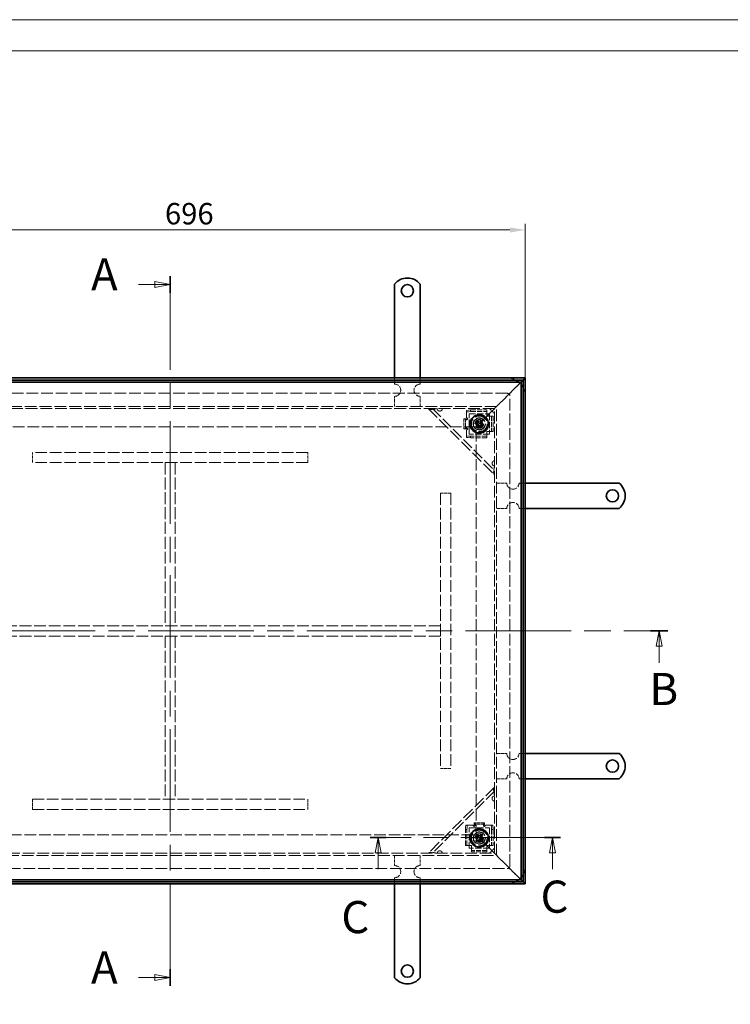
# Model space of a CAD drawing. Units: millimetres. Extents: x 2566 to 5118, y 545 to 2350.
# Drawn here: x 3120 to 3816, y 1385 to 2350 of the extents above; entities that cross this region are included whole.
import ezdxf

# ---------------------------------------------------------------- set-up
doc = ezdxf.new("R2010")
doc.units = ezdxf.units.MM
doc.header["$LTSCALE"] = 6
doc.linetypes.add('CHAIN', pattern=[0.7087, 0.4724, -0.0591, 0.1181, -0.0591])
doc.linetypes.add('DASHED_SPACE', pattern=[0.2067, 0.1654, -0.0413])
for name, color, linetype, lineweight, true_color in [('Kóta (ISO)', 5, 'Continuous', 9, 0x0000ff), ('Skrytá (ISO)', 7, 'DASHED_SPACE', 9, 0x0080c0), ('Čára řezu (ISO)', 3, 'CHAIN', 18, 0x00ff00)]:
    doc.layers.add(name, color=color, linetype=linetype, lineweight=lineweight, true_color=true_color)
doc.layers.add('Viditelná (ISO)', color=7, linetype='Continuous', lineweight=35)
doc.styles.add('Text popisu (ISO)', font='TAHOMA.TTF')
doc.styles.add('Text poznámky (ISO)', font='TAHOMA.TTF')
doc.dimstyles.new('Výchozí (ISO)', dxfattribs={"dimscale": 6, "dimtxt": 3.5, "dimasz": 2.5, "dimexe": 1, "dimexo": 0, "dimgap": 0.762, "dimtad": 1, "dimrnd": 1e-08, "dimtxsty": 'Text poznámky (ISO)', "dimcen": 0.09, "dimdle": 10, "dimclrd": 256, "dimclre": 256, "dimclrt": 256, "dimazin": 2, "dimtfac": 1.001486, "dimtmove": 0, "dimatfit": 3, "dimfxl": 1, "dimtolj": 1, "dimlwd": -1, "dimlwe": -1, "dimarcsym": 0})

# ---------------------------------------------------------------- blocks, each defined once
blk = doc.blocks.new('2dPrevedenyRez0')
at = {"layer": 'Čára řezu (ISO)', "linetype": 'CHAIN', "ltscale": 5.918281}
blk.add_line((106.64, 134.18), (106.64, 250.18), dxfattribs=at)
at = {"layer": 'Čára řezu (ISO)', "linetype": 'Continuous', "lineweight": 35}
for p, q in [((106.64, 247.43), (106.64, 250.18)), ((106.64, 134.18), (106.64, 136.94))]:
    blk.add_line(p, q, dxfattribs=at)
at = {"layer": 'Čára řezu (ISO)', "linetype": 'Continuous'}
for p, q in [((101.45, 248.81), (104.14, 248.81)), ((106.64, 248.81), (104.14, 249.31)), ((104.14, 249.31), (104.14, 248.31)), ((104.14, 248.81), (106.64, 248.81)), ((104.14, 248.31), (106.64, 248.81)), ((101.45, 135.56), (104.14, 135.56)), ((106.64, 135.56), (104.14, 136.06)), ((104.14, 136.06), (104.14, 135.06)), ((104.14, 135.56), (106.64, 135.56)), ((104.14, 135.06), (106.64, 135.56))]:
    blk.add_line(p, q, dxfattribs=at)
at = {"layer": 'Čára řezu (ISO)', "linetype": 'Continuous', "flags": 128}
for points in [[(104.14, 248.31), (106.64, 248.81), (104.14, 249.31), (104.14, 248.31)], [(104.14, 135.06), (106.64, 135.56), (104.14, 136.06), (104.14, 135.06)]]:
    blk.add_lwpolyline(points, dxfattribs=at)
at = {"layer": 'Čára řezu (ISO)'}
for points in [[(104.14, 248.31), (106.64, 248.81), (104.14, 249.31), (104.14, 248.31)], [(104.14, 135.06), (106.64, 135.56), (104.14, 136.06), (104.14, 135.06)]]:
    blk.add_solid(points, dxfattribs=at)
at = {"layer": 'Čára řezu (ISO)', "char_height": 5.25, "attachment_point": 7, "style": 'Text popisu (ISO)'}
for insert in [(93.71, 246.18), (93.71, 132.93)]:
    blk.add_mtext('A', dxfattribs=dict(at, insert=insert))
blk = doc.blocks.new('2dPrevedenyRez1')
at = {"layer": 'Čára řezu (ISO)', "linetype": 'CHAIN', "ltscale": 6.093688}
blk.add_line((25.31, 192.18), (187.97, 192.18), dxfattribs=at)
at = {"layer": 'Čára řezu (ISO)', "linetype": 'Continuous', "lineweight": 35}
for p, q in [((25.31, 192.18), (28.18, 192.18)), ((185.09, 192.18), (187.97, 192.18))]:
    blk.add_line(p, q, dxfattribs=at)
at = {"layer": 'Čára řezu (ISO)', "linetype": 'Continuous'}
for p, q in [((26.74, 192.18), (26.24, 189.68)), ((26.74, 189.68), (26.74, 192.18)), ((27.24, 189.68), (26.74, 192.18)), ((186.53, 192.18), (186.03, 189.68)), ((186.53, 189.68), (186.53, 192.18)), ((187.03, 189.68), (186.53, 192.18)), ((26.24, 189.68), (27.24, 189.68)), ((26.74, 186.98), (26.74, 189.68)), ((186.03, 189.68), (187.03, 189.68)), ((186.53, 186.98), (186.53, 189.68))]:
    blk.add_line(p, q, dxfattribs=at)
at = {"layer": 'Čára řezu (ISO)', "linetype": 'Continuous', "flags": 128}
for points in [[(27.24, 189.68), (26.74, 192.18), (26.24, 189.68), (27.24, 189.68)], [(187.03, 189.68), (186.53, 192.18), (186.03, 189.68), (187.03, 189.68)]]:
    blk.add_lwpolyline(points, dxfattribs=at)
at = {"layer": 'Čára řezu (ISO)'}
for points in [[(27.24, 189.68), (26.74, 192.18), (26.24, 189.68), (27.24, 189.68)], [(187.03, 189.68), (186.53, 192.18), (186.03, 189.68), (187.03, 189.68)]]:
    blk.add_solid(points, dxfattribs=at)
at = {"layer": 'Čára řezu (ISO)', "char_height": 5.25, "attachment_point": 7, "style": 'Text popisu (ISO)'}
for insert in [(25.14, 178.43), (184.93, 178.43)]:
    blk.add_mtext('B', dxfattribs=dict(at, insert=insert))
blk = doc.blocks.new('*D56')
at = {"layer": 'Defpoints', "color": 0}
for p in [(3615.05, 2143.82), (2919.05, 1998.69), (3615.05, 1998.69)]:
    blk.add_point(p, dxfattribs=at)
at = {"layer": 'Kóta (ISO)'}
for p, q in [((2919.05, 1998.69), (2919.05, 2149.82)), ((2934.05, 2143.82), (3600.05, 2143.82)), ((3615.05, 1998.69), (3615.05, 2149.82))]:
    blk.add_line(p, q, dxfattribs=at)
for points in [[(2934.05, 2146.32), (2934.05, 2141.32), (2919.05, 2143.82)], [(3600.05, 2141.32), (3600.05, 2146.32), (3615.05, 2143.82)]]:
    blk.add_solid(points, dxfattribs=at)
at = {"layer": 'Kóta (ISO)', "insert": (3261.97, 2170.27), "char_height": 21, "attachment_point": 1, "style": 'Text poznámky (ISO)'}
blk.add_mtext('\\A1;696', dxfattribs=at)
blk = doc.blocks.new('2dPrevedenyRez2')
at = {"layer": 'Čára řezu (ISO)', "linetype": 'CHAIN', "ltscale": 5.739982}
blk.add_line((170.4, 158.43), (139.3, 158.43), dxfattribs=at)
at = {"layer": 'Čára řezu (ISO)', "linetype": 'Continuous', "lineweight": 35}
for p, q in [((141.93, 158.43), (139.3, 158.43)), ((170.4, 158.43), (167.78, 158.43))]:
    blk.add_line(p, q, dxfattribs=at)
at = {"layer": 'Čára řezu (ISO)', "linetype": 'Continuous'}
for p, q in [((140.62, 158.43), (140.12, 155.93)), ((140.62, 155.93), (140.62, 158.43)), ((141.12, 155.93), (140.62, 158.43)), ((169.09, 158.43), (168.59, 155.93)), ((169.09, 155.93), (169.09, 158.43)), ((169.59, 155.93), (169.09, 158.43)), ((140.12, 155.93), (141.12, 155.93)), ((140.62, 153.26), (140.62, 155.93)), ((168.59, 155.93), (169.59, 155.93)), ((169.09, 153.26), (169.09, 155.93))]:
    blk.add_line(p, q, dxfattribs=at)
at = {"layer": 'Čára řezu (ISO)', "linetype": 'Continuous', "flags": 128}
for points in [[(141.12, 155.93), (140.62, 158.43), (140.12, 155.93), (141.12, 155.93)], [(169.59, 155.93), (169.09, 158.43), (168.59, 155.93), (169.59, 155.93)]]:
    blk.add_lwpolyline(points, dxfattribs=at)
at = {"layer": 'Čára řezu (ISO)'}
for points in [[(141.12, 155.93), (140.62, 158.43), (140.12, 155.93), (141.12, 155.93)], [(169.59, 155.93), (169.09, 158.43), (168.59, 155.93), (169.59, 155.93)]]:
    blk.add_solid(points, dxfattribs=at)
at = {"layer": 'Čára řezu (ISO)', "char_height": 5.25, "attachment_point": 7, "style": 'Text popisu (ISO)'}
for insert in [(167.15, 144.5), (134.6, 141.16)]:
    blk.add_mtext('C', dxfattribs=dict(at, insert=insert))

msp = doc.modelspace()

# ---------------------------------------------------------------- linework, layer by layer
at = {"lineweight": 0}
for points in [[(3841.649, 545.417), (2565.699, 545.417), (2565.699, 2349.974), (3841.649, 2349.974)], [(5087.218, 575.797), (2687.218, 575.797), (2687.218, 2319.594), (5087.218, 2319.594)]]:
    msp.add_lwpolyline(points, dxfattribs=at)
at = {"layer": 'Skrytá (ISO)', "ltscale": 1.904597}
for p, q in [((3487.051, 1992.691), (3487.051, 1998.691)), ((3512.051, 1992.691), (3512.051, 1998.691)), ((3609.051, 1895.691), (3615.051, 1895.691)), ((3609.051, 1870.691), (3615.051, 1870.691)), ((3609.051, 1630.691), (3615.051, 1630.691)), ((3609.051, 1605.691), (3615.051, 1605.691)), ((3487.051, 1508.691), (3487.051, 1502.691)), ((3512.051, 1508.691), (3512.051, 1502.691))]:
    msp.add_line(p, q, dxfattribs=at)
at = {"layer": 'Skrytá (ISO)', "ltscale": 4.024754}
for p, q in [((3611.051, 1994.691), (3602.784, 1986.425)), ((3602.784, 1986.425), (3611.051, 1994.691)), ((3602.784, 1514.958), (3611.051, 1506.691)), ((3611.051, 1506.691), (3602.784, 1514.958))]:
    msp.add_line(p, q, dxfattribs=at)
at = {"layer": 'Skrytá (ISO)', "ltscale": 11.586491}
for p, q in [((3597.551, 1983.691), (2936.551, 1983.691)), ((2936.551, 1517.691), (3597.551, 1517.691))]:
    msp.add_line(p, q, dxfattribs=at)
at = {"layer": 'Skrytá (ISO)', "ltscale": 3.174394}
for p, q in [((3487.051, 1970.691), (3487.051, 1980.691)), ((3512.051, 1970.691), (3512.051, 1980.691)), ((3132.051, 1915.691), (3132.051, 1925.691)), ((3402.051, 1915.691), (3402.051, 1925.691)), ((3272.051, 1915.691), (3262.051, 1915.691)), ((3587.051, 1895.691), (3597.051, 1895.691)), ((3542.051, 1885.691), (3532.051, 1885.691)), ((3587.051, 1870.691), (3597.051, 1870.691)), ((3272.051, 1755.691), (3262.051, 1755.691)), ((3532.051, 1745.691), (3532.051, 1755.691)), ((3272.051, 1745.691), (3262.051, 1745.691)), ((3587.051, 1630.691), (3597.051, 1630.691)), ((3542.051, 1615.691), (3532.051, 1615.691)), ((3587.051, 1605.691), (3597.051, 1605.691)), ((3132.051, 1585.691), (3132.051, 1575.691)), ((3272.051, 1585.691), (3262.051, 1585.691)), ((3402.051, 1585.691), (3402.051, 1575.691)), ((3487.051, 1530.691), (3487.051, 1520.691)), ((3512.051, 1530.691), (3512.051, 1520.691))]:
    msp.add_line(p, q, dxfattribs=at)
at = {"layer": 'Skrytá (ISO)', "ltscale": 9.906209}
for p, q in [((3585.051, 1968.691), (3599.051, 1982.691)), ((3599.051, 1982.691), (3585.051, 1968.691)), ((3599.051, 1518.691), (3585.051, 1532.691)), ((3585.051, 1532.691), (3599.051, 1518.691))]:
    msp.add_line(p, q, dxfattribs=at)
at = {"layer": 'Skrytá (ISO)', "ltscale": 2.654692}
for p, q in [((3602.784, 1986.425), (3599.051, 1982.691)), ((3599.051, 1982.691), (3602.784, 1986.425)), ((3599.051, 1518.691), (3602.784, 1514.958)), ((3602.784, 1514.958), (3599.051, 1518.691))]:
    msp.add_line(p, q, dxfattribs=at)
at = {"layer": 'Skrytá (ISO)', "ltscale": 11.61607}
msp.add_line((3600.051, 1520.191), (3600.051, 1981.191), dxfattribs=at)
at = {"layer": 'Skrytá (ISO)', "ltscale": 11.728313}
for p, q in [((3587.051, 1970.691), (2947.051, 1970.691)), ((3262.051, 1915.691), (3262.051, 1755.691)), ((3272.051, 1915.691), (3272.051, 1755.691)), ((3262.051, 1745.691), (3262.051, 1585.691)), ((3272.051, 1745.691), (3272.051, 1585.691)), ((2947.051, 1530.691), (3587.051, 1530.691))]:
    msp.add_line(p, q, dxfattribs=at)
at = {"layer": 'Skrytá (ISO)', "ltscale": 11.444564}
msp.add_line((3587.051, 1530.691), (3587.051, 1970.691), dxfattribs=at)
at = {"layer": 'Skrytá (ISO)', "ltscale": 11.655012}
for p, q in [((3585.051, 1968.691), (2949.051, 1968.691)), ((2949.051, 1532.691), (3585.051, 1532.691))]:
    msp.add_line(p, q, dxfattribs=at)
at = {"layer": 'Skrytá (ISO)', "ltscale": 12.353368}
for p, q in [((3520.051, 1968.691), (3585.051, 1903.691)), ((3585.051, 1597.691), (3520.051, 1532.691))]:
    msp.add_line(p, q, dxfattribs=at)
at = {"layer": 'Skrytá (ISO)', "ltscale": 11.547047}
for p, q in [((3524.294, 1968.691), (3585.051, 1907.934)), ((3585.051, 1593.449), (3524.294, 1532.691))]:
    msp.add_line(p, q, dxfattribs=at)
at = {"layer": 'Skrytá (ISO)', "ltscale": 1.795665}
for p, q in [((3561.551, 1967.324), (3557.551, 1966.976)), ((3557.551, 1965.482), (3561.551, 1965.83)), ((3561.551, 1941.553), (3557.551, 1941.901)), ((3557.551, 1940.407), (3561.551, 1940.058)), ((3556.767, 1560.191), (3556.418, 1556.191)), ((3557.912, 1556.191), (3558.261, 1560.191)), ((3581.841, 1560.191), (3582.19, 1556.191)), ((3583.684, 1556.191), (3583.335, 1560.191))]:
    msp.add_line(p, q, dxfattribs=at)
at = {"layer": 'Skrytá (ISO)', "ltscale": 0.476074}
for p, q in [((3557.551, 1966.976), (3557.551, 1965.482)), ((3561.551, 1965.83), (3561.551, 1967.324)), ((3577.551, 1967.324), (3577.551, 1965.83)), ((3583.684, 1961.191), (3582.19, 1961.191)), ((3556.538, 1958.692), (3555.044, 1958.692)), ((3557.981, 1957.702), (3557.036, 1957.702)), ((3558.372, 1958.692), (3558.649, 1958.692)), ((3556.538, 1948.69), (3555.044, 1948.69)), ((3556.899, 1949.69), (3557.912, 1949.69)), ((3557.551, 1941.901), (3557.551, 1940.407)), ((3558.56, 1948.69), (3558.195, 1948.69)), ((3561.551, 1940.058), (3561.551, 1941.553)), ((3577.551, 1940.058), (3577.551, 1941.553)), ((3583.684, 1946.191), (3582.19, 1946.191)), ((3556.418, 1556.191), (3557.912, 1556.191)), ((3558.261, 1560.191), (3556.767, 1560.191)), ((3565.05, 1561.205), (3565.05, 1562.699)), ((3565.05, 1559.182), (3565.05, 1559.548)), ((3566.05, 1560.844), (3566.05, 1559.83)), ((3574.062, 1559.762), (3574.062, 1560.706)), ((3575.052, 1561.205), (3575.052, 1562.699)), ((3575.052, 1559.371), (3575.052, 1559.094)), ((3583.335, 1560.191), (3581.841, 1560.191)), ((3582.19, 1556.191), (3583.684, 1556.191)), ((3556.418, 1540.191), (3557.912, 1540.191)), ((3562.551, 1534.058), (3562.551, 1535.553)), ((3577.551, 1534.058), (3577.551, 1535.553)), ((3583.684, 1540.191), (3582.19, 1540.191))]:
    msp.add_line(p, q, dxfattribs=at)
at = {"layer": 'Skrytá (ISO)', "ltscale": 1.984278}
for p, q in [((3557.551, 1964.937), (3557.551, 1965.482)), ((3557.551, 1941.901), (3557.551, 1942.446)), ((3558.261, 1560.191), (3558.806, 1560.191)), ((3581.296, 1560.191), (3581.841, 1560.191))]:
    msp.add_line(p, q, dxfattribs=at)
at = {"layer": 'Skrytá (ISO)', "ltscale": 0.706319}
for p, q in [((3557.551, 1963.442), (3557.551, 1964.937)), ((3577.551, 1963.442), (3577.551, 1964.937)), ((3579.802, 1961.191), (3581.296, 1961.191)), ((3557.551, 1943.94), (3557.551, 1942.446)), ((3577.551, 1943.94), (3577.551, 1942.446)), ((3579.802, 1946.191), (3581.296, 1946.191)), ((3560.3, 1560.191), (3558.806, 1560.191)), ((3579.802, 1560.191), (3581.296, 1560.191)), ((3560.3, 1540.191), (3558.806, 1540.191)), ((3562.551, 1537.94), (3562.551, 1536.446)), ((3577.551, 1537.94), (3577.551, 1536.446)), ((3579.802, 1540.191), (3581.296, 1540.191))]:
    msp.add_line(p, q, dxfattribs=at)
at = {"layer": 'Skrytá (ISO)', "ltscale": 1.187161}
for p, q in [((3557.551, 1959.702), (3557.551, 1963.442)), ((3576.062, 1560.191), (3579.802, 1560.191))]:
    msp.add_line(p, q, dxfattribs=at)
at = {"layer": 'Skrytá (ISO)', "ltscale": 6.348889}
for p, q in [((3560.051, 1943.691), (3560.051, 1963.691)), ((3560.051, 1963.691), (3580.051, 1963.691)), ((3580.051, 1963.691), (3580.051, 1943.691)), ((3580.051, 1943.691), (3560.051, 1943.691)), ((3560.051, 1537.691), (3560.051, 1557.691)), ((3560.051, 1557.691), (3580.051, 1557.691)), ((3580.051, 1557.691), (3580.051, 1537.691)), ((3580.051, 1537.691), (3560.051, 1537.691))]:
    msp.add_line(p, q, dxfattribs=at)
at = {"layer": 'Skrytá (ISO)', "ltscale": 5.079091}
for p, q in [((3561.551, 1967.324), (3577.551, 1967.324)), ((3561.551, 1965.83), (3577.551, 1965.83)), ((3577.551, 1941.553), (3561.551, 1941.553)), ((3577.551, 1940.058), (3561.551, 1940.058)), ((3556.418, 1540.191), (3556.418, 1556.191)), ((3557.912, 1540.191), (3557.912, 1556.191)), ((3582.19, 1556.191), (3582.19, 1540.191)), ((3583.684, 1556.191), (3583.684, 1540.191))]:
    msp.add_line(p, q, dxfattribs=at)
at = {"layer": 'Skrytá (ISO)', "ltscale": 9.122487}
for p, q in [((3583.051, 1966.691), (3567.051, 1950.691)), ((3567.051, 1950.691), (3583.051, 1966.691)), ((3567.051, 1550.691), (3583.051, 1534.691)), ((3583.051, 1534.691), (3567.051, 1550.691))]:
    msp.add_line(p, q, dxfattribs=at)
at = {"layer": 'Skrytá (ISO)', "ltscale": 3.254076}
for p, q in [((3577.551, 1965.83), (3577.551, 1964.937)), ((3581.296, 1961.191), (3582.19, 1961.191)), ((3556.538, 1958.692), (3557.431, 1958.692)), ((3556.538, 1948.69), (3557.431, 1948.69)), ((3577.551, 1942.446), (3577.551, 1941.553)), ((3582.19, 1946.191), (3581.296, 1946.191)), ((3565.05, 1561.205), (3565.05, 1560.311)), ((3575.052, 1561.205), (3575.052, 1560.311)), ((3558.806, 1540.191), (3557.912, 1540.191)), ((3562.551, 1535.553), (3562.551, 1536.446)), ((3577.551, 1536.446), (3577.551, 1535.553)), ((3582.19, 1540.191), (3581.296, 1540.191))]:
    msp.add_line(p, q, dxfattribs=at)
at = {"layer": 'Skrytá (ISO)', "ltscale": 0.714481}
for p, q in [((3577.551, 1963.442), (3577.551, 1961.191)), ((3577.551, 1961.191), (3579.802, 1961.191)), ((3577.551, 1946.191), (3577.551, 1943.94)), ((3579.802, 1946.191), (3577.551, 1946.191)), ((3562.551, 1540.191), (3560.3, 1540.191)), ((3562.551, 1537.94), (3562.551, 1540.191)), ((3577.551, 1540.191), (3577.551, 1537.94)), ((3579.802, 1540.191), (3577.551, 1540.191))]:
    msp.add_line(p, q, dxfattribs=at)
at = {"layer": 'Skrytá (ISO)', "ltscale": 2.244606}
for p, q in [((3580.051, 1968.691), (3585.051, 1963.691)), ((3585.051, 1537.691), (3580.051, 1532.691))]:
    msp.add_line(p, q, dxfattribs=at)
at = {"layer": 'Skrytá (ISO)', "ltscale": 4.761642}
for p, q in [((3582.19, 1961.191), (3582.19, 1946.191)), ((3583.684, 1961.191), (3583.684, 1946.191)), ((3577.551, 1535.553), (3562.551, 1535.553)), ((3577.551, 1534.058), (3562.551, 1534.058))]:
    msp.add_line(p, q, dxfattribs=at)
at = {"layer": 'Skrytá (ISO)', "ltscale": 1.21262}
for p, q in [((3585.051, 1968.691), (3583.051, 1966.691)), ((3583.051, 1966.691), (3585.051, 1968.691)), ((3583.051, 1534.691), (3585.051, 1532.691)), ((3585.051, 1532.691), (3583.051, 1534.691))]:
    msp.add_line(p, q, dxfattribs=at)
at = {"layer": 'Skrytá (ISO)', "ltscale": 11.71854}
msp.add_line((3585.051, 1532.691), (3585.051, 1968.691), dxfattribs=at)
at = {"layer": 'Skrytá (ISO)', "ltscale": 11.51888}
for p, q in [((3567.051, 1950.691), (2967.051, 1950.691)), ((3567.051, 1550.691), (3567.051, 1950.691)), ((2967.051, 1550.691), (3567.051, 1550.691))]:
    msp.add_line(p, q, dxfattribs=at)
at = {"layer": 'Skrytá (ISO)', "ltscale": 3.175033}
for p, q in [((3555.044, 1958.692), (3555.044, 1948.69)), ((3556.538, 1958.692), (3556.538, 1948.69)), ((3575.052, 1562.699), (3565.05, 1562.699)), ((3575.052, 1561.205), (3565.05, 1561.205))]:
    msp.add_line(p, q, dxfattribs=at)
at = {"layer": 'Skrytá (ISO)', "ltscale": 0.145897}
for p, q in [((3557.431, 1958.692), (3557.54, 1958.692)), ((3575.052, 1560.311), (3575.052, 1560.202))]:
    msp.add_line(p, q, dxfattribs=at)
at = {"layer": 'Skrytá (ISO)', "ltscale": 0.121958}
for p, q in [((3558.551, 1958.702), (3558.936, 1958.702)), ((3575.062, 1559.191), (3575.062, 1558.807))]:
    msp.add_line(p, q, dxfattribs=at)
at = {"layer": 'Skrytá (ISO)', "ltscale": 0.088301}
for p, q in [((3558.649, 1958.692), (3558.926, 1958.692)), ((3575.052, 1559.094), (3575.052, 1558.817))]:
    msp.add_line(p, q, dxfattribs=at)
at = {"layer": 'Skrytá (ISO)', "ltscale": 0.003074}
for p, q in [((3558.936, 1958.692), (3558.926, 1958.692)), ((3558.936, 1958.702), (3558.936, 1958.692)), ((3558.926, 1948.69), (3558.936, 1948.69)), ((3558.936, 1948.69), (3558.936, 1948.68)), ((3565.05, 1558.807), (3565.04, 1558.807)), ((3565.05, 1558.817), (3565.05, 1558.807)), ((3575.052, 1558.807), (3575.052, 1558.817)), ((3575.062, 1558.807), (3575.052, 1558.807))]:
    msp.add_line(p, q, dxfattribs=at)
at = {"layer": 'Skrytá (ISO)', "ltscale": 0.916298}
for p, q in [((3567.167, 1953.56), (3568.495, 1956.123)), ((3568.723, 1951.128), (3567.167, 1953.56)), ((3568.495, 1956.123), (3571.379, 1956.255)), ((3571.607, 1951.26), (3568.723, 1951.128)), ((3571.379, 1956.255), (3572.935, 1953.823)), ((3572.935, 1953.823), (3571.607, 1951.26)), ((3567.173, 1547.92), (3568.81, 1550.298)), ((3568.415, 1545.313), (3567.173, 1547.92)), ((3571.292, 1545.085), (3568.415, 1545.313)), ((3568.81, 1550.298), (3571.687, 1550.07)), ((3572.929, 1547.463), (3571.292, 1545.085)), ((3571.687, 1550.07), (3572.929, 1547.463))]:
    msp.add_line(p, q, dxfattribs=at)
at = {"layer": 'Skrytá (ISO)', "ltscale": 0.117087}
for p, q in [((3557.431, 1948.69), (3557.508, 1948.69)), ((3558.56, 1948.69), (3558.926, 1948.69)), ((3565.05, 1560.311), (3565.05, 1560.234)), ((3565.05, 1559.182), (3565.05, 1558.817))]:
    msp.add_line(p, q, dxfattribs=at)
at = {"layer": 'Skrytá (ISO)', "ltscale": 1.192707}
for p, q in [((3557.551, 1943.94), (3557.551, 1947.698)), ((3560.3, 1560.191), (3564.058, 1560.191))]:
    msp.add_line(p, q, dxfattribs=at)
at = {"layer": 'Skrytá (ISO)', "ltscale": 0.160707}
for p, q in [((3558.936, 1948.68), (3558.429, 1948.68)), ((3565.04, 1558.807), (3565.04, 1559.313))]:
    msp.add_line(p, q, dxfattribs=at)
at = {"layer": 'Skrytá (ISO)', "ltscale": 11.458254}
for p, q in [((3402.051, 1925.691), (3132.051, 1925.691)), ((3402.051, 1915.691), (3132.051, 1915.691)), ((3532.051, 1885.691), (3532.051, 1615.691)), ((3542.051, 1885.691), (3542.051, 1615.691)), ((3132.051, 1585.691), (3402.051, 1585.691)), ((3132.051, 1575.691), (3402.051, 1575.691))]:
    msp.add_line(p, q, dxfattribs=at)
at = {"layer": 'Skrytá (ISO)', "ltscale": 11.550012}
for p, q in [((3532.051, 1755.691), (3002.051, 1755.691)), ((3532.051, 1745.691), (3002.051, 1745.691))]:
    msp.add_line(p, q, dxfattribs=at)
at = {"layer": 'Skrytá (ISO)', "ltscale": 10.898808}
for centre in [(3570.051, 1953.691), (3570.051, 1547.691)]:
    msp.add_circle(centre, 8.605, dxfattribs=at)
at = {"layer": 'Skrytá (ISO)', "ltscale": 13.510047}
for centre in [(3570.051, 1953.691), (3570.051, 1547.691)]:
    msp.add_circle(centre, 8, dxfattribs=at)
at = {"layer": 'Skrytá (ISO)', "ltscale": 12.86832}
for centre in [(3570.051, 1953.691), (3570.051, 1547.691)]:
    msp.add_circle(centre, 7.62, dxfattribs=at)
at = {"layer": 'Skrytá (ISO)', "ltscale": 10.132536}
for centre, radius in [((3570.051, 1953.691), 6), ((3570.051, 1953.691), 4), ((3570.051, 1547.691), 6), ((3570.051, 1547.691), 4)]:
    msp.add_circle(centre, radius, dxfattribs=at)
at = {"layer": 'Skrytá (ISO)', "ltscale": 9.794785}
for centre in [(3570.051, 1953.691), (3570.051, 1547.691)]:
    msp.add_circle(centre, 5.8, dxfattribs=at)
at = {"layer": 'Skrytá (ISO)', "ltscale": 14.408465}
for centre in [(3570.051, 1953.691), (3570.051, 1547.691)]:
    msp.add_circle(centre, 5.688, dxfattribs=at)
at = {"layer": 'Skrytá (ISO)', "ltscale": 10.765819}
for centre in [(3570.051, 1953.691), (3570.051, 1547.691)]:
    msp.add_circle(centre, 4.25, dxfattribs=at)
at = {"layer": 'Skrytá (ISO)', "ltscale": 10.608765}
for centre in [(3570.051, 1953.691), (3570.051, 1547.691)]:
    msp.add_circle(centre, 4.188, dxfattribs=at)
at = {"layer": 'Skrytá (ISO)', "ltscale": 6.448795}
for centre in [(3570.051, 1953.691), (3570.051, 1547.691)]:
    msp.add_circle(centre, 3.233, dxfattribs=at)
at = {"layer": 'Skrytá (ISO)', "ltscale": 4.986384}
for centre in [(3570.051, 1953.691), (3570.051, 1547.691)]:
    msp.add_circle(centre, 2.5, dxfattribs=at)
at = {"layer": 'Skrytá (ISO)', "ltscale": 2.991791}
for centre in [(3570.051, 1953.691), (3570.051, 1547.691)]:
    msp.add_circle(centre, 1.5, dxfattribs=at)
at = {"layer": 'Skrytá (ISO)', "ltscale": 2.681841}
for centre, start, end in [((3597.551, 1981.191), 62.33955, 90), ((3597.551, 1981.191), 0, 27.66045), ((3597.551, 1520.191), 332.33955, 0), ((3597.551, 1520.191), 270, 297.66045)]:
    msp.add_arc(centre, 17.5, start, end, dxfattribs=at)
at = {"layer": 'Skrytá (ISO)', "ltscale": 5.983681}
for centre, start, end in [((3487.051, 1986.691), 270, 90), ((3512.051, 1986.691), 90, 270), ((3603.051, 1895.691), 180, 0), ((3603.051, 1870.691), 0, 180), ((3603.051, 1630.691), 180, 0), ((3603.051, 1605.691), 0, 180), ((3487.051, 1514.691), 270, 90), ((3512.051, 1514.691), 90, 270)]:
    msp.add_arc(centre, 6, start, end, dxfattribs=at)
at = {"layer": 'Skrytá (ISO)', "ltscale": 1.06303}
for centre, start, end in [((3597.551, 1981.191), 39.517653, 50.482347), ((3597.551, 1520.191), 309.517653, 320.482347)]:
    msp.add_arc(centre, 17.5, start, end, dxfattribs=at)
at = {"layer": 'Skrytá (ISO)', "ltscale": 1.246521}
for centre, start, end in [((3597.551, 1981.191), 0, 90), ((3597.551, 1520.191), 270, 0)]:
    msp.add_arc(centre, 2.5, start, end, dxfattribs=at)
at = {"layer": 'Skrytá (ISO)', "ltscale": 0.112513}
for centre, start, end in [((3531.365, 1968.691), 180, 188.130102), ((3585.051, 1915.005), 261.869898, 270), ((3585.051, 1586.378), 90, 98.130102), ((3531.365, 1532.691), 171.869898, 180)]:
    msp.add_arc(centre, 2.5, start, end, dxfattribs=at)
at = {"layer": 'Skrytá (ISO)', "ltscale": 1.359134}
for centre, start, end in [((3531.365, 1968.691), 261.869898, 0), ((3585.051, 1915.005), 90, 188.130102), ((3585.051, 1586.378), 171.869898, 270), ((3531.365, 1532.691), 0, 98.130102)]:
    msp.add_arc(centre, 2.5, start, end, dxfattribs=at)
at = {"layer": 'Skrytá (ISO)', "ltscale": 0.498548}
for centre, start, end in [((3557.551, 1958.702), 0, 90), ((3575.062, 1560.191), 270, 0)]:
    msp.add_arc(centre, 1, start, end, dxfattribs=at)
at = {"layer": 'Skrytá (ISO)', "ltscale": 0.456544}
for centre, start, end in [((3557.429, 1948.69), 277.00835, 359.427034), ((3565.05, 1560.313), 187.00835, 269.427034)]:
    msp.add_arc(centre, 1, start, end, dxfattribs=at)
at = {"layer": 'Skrytá (ISO)', "ltscale": 3.545084}
for points in [[(3528.536, 1968.691), (3526.466, 1968.232), (3524.408, 1967.785), (3522.811, 1967.799), (3521.604, 1967.809), (3520.66, 1968.083), (3520.051, 1968.691)], [(3585.051, 1903.691), (3584.246, 1904.497), (3584.041, 1905.903), (3584.222, 1907.696), (3584.359, 1909.05), (3584.704, 1910.612), (3585.051, 1912.177)], [(3585.051, 1589.206), (3584.591, 1591.277), (3584.145, 1593.335), (3584.158, 1594.932), (3584.169, 1596.139), (3584.442, 1597.083), (3585.051, 1597.691)], [(3520.051, 1532.691), (3520.857, 1533.497), (3522.263, 1533.702), (3524.055, 1533.52), (3525.41, 1533.383), (3526.971, 1533.039), (3528.536, 1532.691)]]:
    msp.add_open_spline(points, degree=3, knots=[0, 0, 0, 0, 0.8946709, 0.8946709, 0.8946709, 1.5707963, 1.5707963, 1.5707963, 1.5707963], dxfattribs=at)
at = {"layer": 'Skrytá (ISO)', "ltscale": 1.021539}
for points in [[(3531.011, 1966.217), (3530.891, 1966.234), (3530.771, 1966.26), (3530.254, 1966.413), (3529.883, 1966.637), (3529.311, 1967.21), (3529.086, 1967.581), (3528.933, 1968.098), (3528.907, 1968.218), (3528.89, 1968.338)], [(3584.698, 1912.53), (3584.577, 1912.547), (3584.458, 1912.574), (3583.94, 1912.727), (3583.57, 1912.951), (3582.997, 1913.524), (3582.773, 1913.894), (3582.619, 1914.412), (3582.593, 1914.531), (3582.576, 1914.652)], [(3582.576, 1586.731), (3582.593, 1586.852), (3582.619, 1586.971), (3582.773, 1587.488), (3582.997, 1587.859), (3583.57, 1588.432), (3583.94, 1588.656), (3584.458, 1588.809), (3584.577, 1588.835), (3584.698, 1588.853)], [(3528.89, 1533.045), (3528.907, 1533.165), (3528.933, 1533.285), (3529.086, 1533.802), (3529.311, 1534.173), (3529.883, 1534.745), (3530.254, 1534.97), (3530.771, 1535.123), (3530.891, 1535.149), (3531.011, 1535.166)]]:
    msp.add_open_spline(points, degree=3, knots=[0.49001532, 0.49001532, 0.49001532, 0.49001532, 0.52547397, 0.52547397, 0.64692835, 0.64692835, 0.76838272, 0.76838272, 0.80384138, 0.80384138, 0.80384138, 0.80384138], dxfattribs=at)
at = {"layer": 'Skrytá (ISO)', "ltscale": 1.221848}
for points in [[(3556.155, 1958.692), (3556.126, 1958.375), (3556.24, 1958.061), (3556.463, 1957.88), (3556.935, 1957.495), (3558.211, 1957.887), (3558.356, 1958.556), (3558.366, 1958.601), (3558.371, 1958.647), (3558.372, 1958.692)], [(3575.052, 1561.587), (3574.735, 1561.616), (3574.42, 1561.502), (3574.239, 1561.28), (3573.855, 1560.807), (3574.247, 1559.531), (3574.915, 1559.386), (3574.961, 1559.377), (3575.006, 1559.371), (3575.052, 1559.371)]]:
    msp.add_open_spline(points, degree=3, knots=[0.50159158, 0.50159158, 0.50159158, 0.50159158, 0.65378943, 0.65378943, 0.65378943, 0.97657066, 0.97657066, 0.97657066, 0.99840836, 0.99840836, 0.99840836, 0.99840836], dxfattribs=at)
at = {"layer": 'Skrytá (ISO)', "ltscale": 0.847961}
for points in [[(3558.649, 1958.692), (3558.648, 1958.647), (3558.646, 1958.601), (3558.641, 1958.556), (3558.568, 1957.887), (3557.93, 1957.495), (3557.694, 1957.88), (3557.583, 1958.061), (3557.526, 1958.375), (3557.54, 1958.692)], [(3575.052, 1559.094), (3575.006, 1559.094), (3574.961, 1559.097), (3574.915, 1559.102), (3574.247, 1559.174), (3573.855, 1559.812), (3574.239, 1560.048), (3574.42, 1560.16), (3574.735, 1560.217), (3575.052, 1560.202)]]:
    msp.add_open_spline(points, degree=3, knots=[-0.99840836, -0.99840836, -0.99840836, -0.99840836, -0.97657066, -0.97657066, -0.97657066, -0.65378943, -0.65378943, -0.65378943, -0.50159158, -0.50159158, -0.50159158, -0.50159158], dxfattribs=at)
at = {"layer": 'Skrytá (ISO)', "ltscale": 1.223542}
for points in [[(3558.195, 1948.69), (3558.195, 1949.397), (3556.885, 1949.912), (3556.401, 1949.544), (3556.167, 1949.366), (3556.053, 1949.028), (3556.091, 1948.69)], [(3565.05, 1559.548), (3565.757, 1559.548), (3566.272, 1560.858), (3565.903, 1561.342), (3565.725, 1561.575), (3565.387, 1561.69), (3565.05, 1561.652)]]:
    msp.add_open_spline(points, degree=3, knots=[0, 0, 0, 0, 0.33735176, 0.33735176, 0.33735176, 0.5, 0.5, 0.5, 0.5], dxfattribs=at)
at = {"layer": 'Skrytá (ISO)', "ltscale": 0.851496}
for points in [[(3557.508, 1948.69), (3557.489, 1949.028), (3557.546, 1949.366), (3557.663, 1949.544), (3557.905, 1949.912), (3558.56, 1949.397), (3558.56, 1948.69)], [(3565.05, 1560.234), (3565.387, 1560.253), (3565.725, 1560.196), (3565.903, 1560.079), (3566.272, 1559.837), (3565.757, 1559.182), (3565.05, 1559.182)]]:
    msp.add_open_spline(points, degree=3, knots=[-0.5, -0.5, -0.5, -0.5, -0.33735176, -0.33735176, -0.33735176, 0, 0, 0, 0], dxfattribs=at)
at = {"layer": 'Viditelná (ISO)'}
for p, q in [((3487.051, 2074.191), (3487.051, 2090.679)), ((3512.051, 2074.191), (3512.051, 2090.679)), ((3487.051, 2074.191), (3487.051, 2070.302)), ((3487.051, 2067.827), (3487.051, 2070.302)), ((3487.051, 2060.049), (3487.051, 2067.827)), ((3512.051, 2074.191), (3512.051, 2070.302)), ((3512.051, 2067.827), (3512.051, 2070.302)), ((3512.051, 2060.049), (3512.051, 2067.827)), ((3487.051, 2057.574), (3487.051, 2060.049)), ((3487.051, 2057.574), (3487.051, 2049.796)), ((3512.051, 2057.574), (3512.051, 2060.049)), ((3512.051, 2057.574), (3512.051, 2049.796)), ((3487.051, 2047.321), (3487.051, 2049.796)), ((3487.051, 2039.543), (3487.051, 2047.321)), ((3512.051, 2047.321), (3512.051, 2049.796)), ((3512.051, 2039.543), (3512.051, 2047.321)), ((3487.051, 2037.068), (3487.051, 2039.543)), ((3487.051, 2037.068), (3487.051, 2029.29)), ((3512.051, 2037.068), (3512.051, 2039.543)), ((3512.051, 2037.068), (3512.051, 2029.29)), ((3487.051, 2026.815), (3487.051, 2029.29)), ((3512.051, 2026.815), (3512.051, 2029.29)), ((3487.051, 2019.037), (3487.051, 2026.815)), ((3487.051, 2016.562), (3487.051, 2019.037)), ((3512.051, 2019.037), (3512.051, 2026.815)), ((3512.051, 2016.562), (3512.051, 2019.037)), ((3487.051, 2016.562), (3487.051, 2012.673)), ((3487.051, 1998.691), (3487.051, 2012.673)), ((3512.051, 2016.562), (3512.051, 2012.673)), ((3512.051, 1998.691), (3512.051, 2012.673)), ((3615.051, 1998.691), (2919.051, 1998.691)), ((3615.051, 1998.691), (3613.051, 1996.691)), ((3613.051, 1996.691), (3615.051, 1998.691)), ((3615.051, 1502.691), (3615.051, 1998.691)), ((2921.051, 1996.691), (3613.051, 1996.691)), ((2923.051, 1994.691), (3611.051, 1994.691)), ((3613.051, 1996.691), (3611.051, 1994.691)), ((3611.051, 1994.691), (3613.051, 1996.691)), ((3611.051, 1994.691), (3611.051, 1506.691)), ((3613.051, 1996.691), (3613.051, 1504.691)), ((3615.051, 1895.691), (3629.033, 1895.691)), ((3632.922, 1895.691), (3629.033, 1895.691)), ((3632.922, 1895.691), (3635.397, 1895.691)), ((3635.397, 1895.691), (3643.175, 1895.691)), ((3643.175, 1895.691), (3645.65, 1895.691)), ((3653.428, 1895.691), (3645.65, 1895.691)), ((3653.428, 1895.691), (3655.903, 1895.691)), ((3655.903, 1895.691), (3663.681, 1895.691)), ((3663.681, 1895.691), (3666.156, 1895.691)), ((3673.934, 1895.691), (3666.156, 1895.691)), ((3673.934, 1895.691), (3676.409, 1895.691)), ((3676.409, 1895.691), (3684.187, 1895.691)), ((3684.187, 1895.691), (3686.662, 1895.691)), ((3690.551, 1895.691), (3686.662, 1895.691)), ((3690.551, 1895.691), (3707.039, 1895.691)), ((3615.051, 1870.691), (3629.033, 1870.691)), ((3632.922, 1870.691), (3629.033, 1870.691)), ((3632.922, 1870.691), (3635.397, 1870.691)), ((3635.397, 1870.691), (3643.175, 1870.691)), ((3643.175, 1870.691), (3645.65, 1870.691)), ((3653.428, 1870.691), (3645.65, 1870.691)), ((3653.428, 1870.691), (3655.903, 1870.691)), ((3655.903, 1870.691), (3663.681, 1870.691)), ((3663.681, 1870.691), (3666.156, 1870.691)), ((3673.934, 1870.691), (3666.156, 1870.691)), ((3673.934, 1870.691), (3676.409, 1870.691)), ((3676.409, 1870.691), (3684.187, 1870.691)), ((3684.187, 1870.691), (3686.662, 1870.691)), ((3690.551, 1870.691), (3686.662, 1870.691)), ((3690.551, 1870.691), (3707.039, 1870.691)), ((3615.051, 1630.691), (3629.033, 1630.691)), ((3632.922, 1630.691), (3629.033, 1630.691)), ((3632.922, 1630.691), (3635.397, 1630.691)), ((3635.397, 1630.691), (3643.175, 1630.691)), ((3643.175, 1630.691), (3645.65, 1630.691)), ((3653.428, 1630.691), (3645.65, 1630.691)), ((3653.428, 1630.691), (3655.903, 1630.691)), ((3655.903, 1630.691), (3663.681, 1630.691)), ((3663.681, 1630.691), (3666.156, 1630.691)), ((3673.934, 1630.691), (3666.156, 1630.691)), ((3673.934, 1630.691), (3676.409, 1630.691)), ((3676.409, 1630.691), (3684.187, 1630.691)), ((3684.187, 1630.691), (3686.662, 1630.691)), ((3690.551, 1630.691), (3686.662, 1630.691)), ((3690.551, 1630.691), (3707.039, 1630.691)), ((3615.051, 1605.691), (3629.033, 1605.691)), ((3632.922, 1605.691), (3629.033, 1605.691)), ((3632.922, 1605.691), (3635.397, 1605.691)), ((3635.397, 1605.691), (3643.175, 1605.691)), ((3643.175, 1605.691), (3645.65, 1605.691)), ((3653.428, 1605.691), (3645.65, 1605.691)), ((3653.428, 1605.691), (3655.903, 1605.691)), ((3655.903, 1605.691), (3663.681, 1605.691)), ((3663.681, 1605.691), (3666.156, 1605.691)), ((3673.934, 1605.691), (3666.156, 1605.691)), ((3673.934, 1605.691), (3676.409, 1605.691)), ((3676.409, 1605.691), (3684.187, 1605.691)), ((3684.187, 1605.691), (3686.662, 1605.691)), ((3690.551, 1605.691), (3686.662, 1605.691)), ((3690.551, 1605.691), (3707.039, 1605.691)), ((3611.051, 1506.691), (2923.051, 1506.691)), ((3611.051, 1506.691), (3613.051, 1504.691)), ((3613.051, 1504.691), (3611.051, 1506.691)), ((2919.051, 1502.691), (3615.051, 1502.691)), ((3613.051, 1504.691), (2921.051, 1504.691)), ((3487.051, 1502.691), (3487.051, 1488.71)), ((3512.051, 1502.691), (3512.051, 1488.71)), ((3613.051, 1504.691), (3615.051, 1502.691)), ((3615.051, 1502.691), (3613.051, 1504.691)), ((3487.051, 1484.821), (3487.051, 1488.71)), ((3512.051, 1484.821), (3512.051, 1488.71)), ((3487.051, 1484.821), (3487.051, 1482.346)), ((3487.051, 1482.346), (3487.051, 1474.568)), ((3512.051, 1484.821), (3512.051, 1482.346)), ((3512.051, 1482.346), (3512.051, 1474.568)), ((3487.051, 1474.568), (3487.051, 1472.093)), ((3487.051, 1464.315), (3487.051, 1472.093)), ((3512.051, 1474.568), (3512.051, 1472.093)), ((3512.051, 1464.315), (3512.051, 1472.093)), ((3487.051, 1464.315), (3487.051, 1461.84)), ((3487.051, 1461.84), (3487.051, 1454.061)), ((3512.051, 1464.315), (3512.051, 1461.84)), ((3512.051, 1461.84), (3512.051, 1454.061)), ((3487.051, 1454.061), (3487.051, 1451.587)), ((3487.051, 1443.808), (3487.051, 1451.587)), ((3512.051, 1454.061), (3512.051, 1451.587)), ((3512.051, 1443.808), (3512.051, 1451.587)), ((3487.051, 1443.808), (3487.051, 1441.334)), ((3487.051, 1441.334), (3487.051, 1433.555)), ((3512.051, 1443.808), (3512.051, 1441.334)), ((3512.051, 1441.334), (3512.051, 1433.555)), ((3487.051, 1433.555), (3487.051, 1431.081)), ((3487.051, 1427.191), (3487.051, 1431.081)), ((3512.051, 1433.555), (3512.051, 1431.081)), ((3512.051, 1427.191), (3512.051, 1431.081)), ((3487.051, 1427.191), (3487.051, 1410.704)), ((3512.051, 1427.191), (3512.051, 1410.704))]:
    msp.add_line(p, q, dxfattribs=at)
for centre, radius in [((3499.551, 2084.191), 6), ((3570.051, 1953.691), 9), ((3700.551, 1883.191), 6), ((3700.551, 1618.191), 6), ((3570.051, 1547.691), 9), ((3499.551, 1417.191), 6)]:
    msp.add_circle(centre, radius, dxfattribs=at)
for centre, radius, start, end in [((3499.551, 2080.691), 16, 38.624833, 141.375167), ((3597.551, 1981.191), 17.5, 50.482347, 62.33955), ((3597.551, 1981.191), 17.5, 27.66045, 39.517653), ((3697.051, 1883.191), 16, 308.624833, 51.375167), ((3697.051, 1618.191), 16, 308.624833, 51.375167), ((3597.551, 1520.191), 17.5, 297.66045, 309.517653), ((3597.551, 1520.191), 17.5, 320.482347, 332.33955), ((3499.551, 1420.691), 16, 218.624833, 321.375167)]:
    msp.add_arc(centre, radius, start, end, dxfattribs=at)

# ---------------------------------------------------------------- block references
at = {"layer": 'Čára řezu (ISO)', "xscale": 6, "yscale": 6, "zscale": 6}
for name in ['2dPrevedenyRez0', '2dPrevedenyRez1', '2dPrevedenyRez2']:
    msp.add_blockref(name, (2627.218, 597.594), dxfattribs=at)

# ---------------------------------------------------------------- dimensions: what is measured, and where the dimension line sits
at = {"layer": 'Kóta (ISO)'}
dim = msp.add_linear_dim(base=(3615.051, 2143.82), p1=(2919.051, 1998.691), p2=(3615.051, 1998.691), angle=180, dimstyle='Výchozí (ISO)', override={"dimdec": 2, "dimtp": 0, "dimtm": 0, "dimtdec": 2, "dimtofl": 0, "dimatfit": 1}, dxfattribs=at)
dim.commit()
dim.dimension.update_dxf_attribs({"geometry": '*D56', "text_midpoint": (3284.551, 2143.82), "dimtype": 160})

doc.saveas('drawing.dxf')
